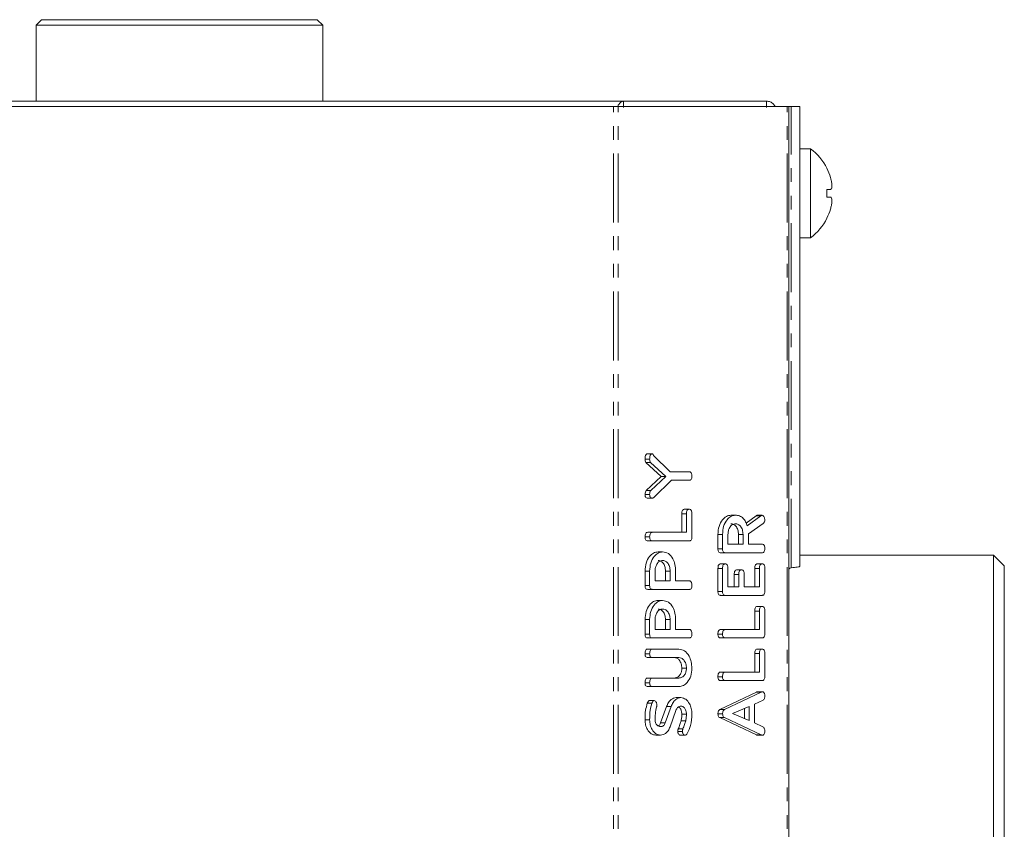
# Model space of a CAD drawing. Units: millimetres. Extents: x -257 to 9254, y -1386 to -142.
# Drawn here: x -7 to 84, y -450 to -376 of the extents above; entities that cross this region are included whole.
import ezdxf

# ---------------------------------------------------------------- set-up
doc = ezdxf.new("R2010")
doc.units = ezdxf.units.MM
doc.linetypes.add('PHANTOM', pattern=[12.7, 6.35, -1.27, 1.27, -1.27, 1.27, -1.27])

msp = doc.modelspace()

# ---------------------------------------------------------------- linework, layer by layer
at = {"color": 7, "linetype": 'Continuous', "lineweight": 18}
for p, q in [((-4.488, -375.712), (-4.988, -376.212)), ((-4.988, -376.212), (-4.988, -383.222)), ((8.212, -376.212), (-4.988, -376.212)), ((-4.488, -375.712), (8.212, -375.712)), ((8.212, -375.712), (20.912, -375.712)), ((21.412, -376.212), (8.212, -376.212)), ((21.412, -376.212), (20.912, -375.712)), ((21.412, -383.222), (21.412, -376.212)), ((49.122, -383.222), (-32.698, -383.222)), ((48.212, -383.712), (-31.787, -383.712)), ((48.637, -383.712), (48.212, -383.712)), ((64.192, -383.712), (48.637, -383.712)), ((49.122, -383.222), (49.122, -383.822)), ((49.122, -383.222), (62.302, -383.222)), ((62.302, -383.822), (62.302, -383.222)), ((64.368, -383.712), (64.192, -383.712)), ((64.368, -889.712), (64.368, -383.712)), ((64.568, -383.712), (64.368, -383.712)), ((65.368, -383.712), (64.568, -383.712)), ((65.368, -426.099), (65.368, -383.712)), ((66.368, -387.612), (65.368, -387.612)), ((66.368, -387.612), (66.368, -395.812)), ((68.198, -390.268), (68.198, -390.268)), ((67.861, -391.368), (68.197, -391.368)), ((67.86, -392.07), (68.196, -392.07)), ((65.368, -395.812), (66.368, -395.812)), ((51.535, -416.209), (51.111, -416.209)), ((51.772, -415.734), (51.348, -415.734)), ((51.904, -415.892), (53.438, -417.384)), ((52.6, -417.831), (51.196, -416.537)), ((51.62, -416.537), (51.196, -416.537)), ((53.024, -417.831), (51.62, -416.537)), ((51.215, -419.121), (52.6, -417.831)), ((51.64, -419.121), (53.024, -417.831)), ((53.549, -418.169), (51.908, -419.767)), ((53.024, -417.831), (52.6, -417.831)), ((53.438, -417.384), (55.175, -417.384)), ((55.185, -418.169), (53.549, -418.169)), ((51.64, -419.121), (51.215, -419.121)), ((51.535, -419.472), (51.111, -419.472)), ((51.772, -419.819), (51.348, -419.819)), ((55.174, -420.841), (54.75, -420.841)), ((54.5, -422.962), (54.5, -421.263)), ((54.924, -422.962), (54.924, -421.263)), ((55.424, -421.266), (55.424, -423.402)), ((59.441, -421.391), (59.017, -421.391)), ((60.423, -422.119), (61.362, -421.441)), ((60.514, -422.36), (61.786, -421.441)), ((61.896, -421.391), (61.472, -421.391)), ((62.009, -422.145), (60.642, -423.112)), ((51.535, -423.394), (51.111, -423.394)), ((51.779, -422.962), (51.355, -422.962)), ((51.779, -422.962), (54.924, -422.962)), ((57.829, -424.501), (57.829, -423.159)), ((58.253, -423.159), (57.829, -423.159)), ((58.253, -424.501), (58.253, -423.159)), ((58.753, -423.159), (58.753, -424.062)), ((59.718, -424.062), (59.718, -423.159)), ((60.142, -423.159), (59.718, -423.159)), ((60.142, -424.062), (60.142, -423.159)), ((60.642, -423.112), (60.642, -424.062)), ((51.78, -423.748), (51.356, -423.748)), ((55.18, -423.748), (51.78, -423.748)), ((58.253, -424.501), (57.829, -424.501)), ((58.753, -424.062), (60.142, -424.062)), ((60.642, -424.062), (61.899, -424.062)), ((52.73, -424.769), (52.306, -424.769)), ((58.498, -424.848), (58.073, -424.848)), ((61.897, -424.848), (58.498, -424.848)), ((83.212, -425.062), (65.368, -425.062)), ((84.212, -426.062), (83.212, -425.062)), ((83.212, -473.362), (83.212, -425.062)), ((57.829, -428.43), (57.829, -426.294)), ((58.503, -425.869), (58.079, -425.869)), ((58.253, -428.43), (58.253, -426.294)), ((58.753, -426.292), (58.753, -427.991)), ((61.218, -427.991), (61.218, -426.292)), ((61.892, -425.869), (61.468, -425.869)), ((61.642, -427.991), (61.642, -426.292)), ((62.142, -426.294), (62.142, -428.43)), ((84.212, -426.062), (84.212, -472.362)), ((51.111, -427.879), (51.111, -426.537)), ((51.535, -426.537), (51.111, -426.537)), ((51.535, -427.879), (51.535, -426.537)), ((52.035, -426.537), (52.035, -427.441)), ((53, -427.441), (53, -426.537)), ((53.424, -426.537), (53, -426.537)), ((53.424, -427.441), (53.424, -426.537)), ((53.924, -426.53), (53.924, -427.441)), ((59.329, -427.991), (59.329, -426.838)), ((60.003, -426.419), (59.579, -426.419)), ((59.753, -427.991), (59.753, -426.838)), ((60.253, -426.838), (60.253, -427.991)), ((51.535, -427.879), (51.111, -427.879)), ((52.035, -427.441), (53.424, -427.441)), ((53.924, -427.441), (55.181, -427.441)), ((58.753, -427.991), (59.753, -427.991)), ((60.253, -427.991), (61.642, -427.991)), ((51.78, -428.227), (51.356, -428.227)), ((55.18, -428.227), (51.78, -428.227)), ((58.253, -428.43), (57.829, -428.43)), ((58.498, -428.777), (58.073, -428.777)), ((61.897, -428.777), (58.498, -428.777)), ((52.73, -429.248), (52.306, -429.248)), ((61.892, -429.798), (61.468, -429.798)), ((61.218, -431.919), (61.218, -430.22)), ((61.642, -431.919), (61.642, -430.22)), ((62.142, -430.223), (62.142, -432.359)), ((51.111, -432.358), (51.111, -431.016)), ((51.535, -431.016), (51.111, -431.016)), ((51.535, -432.358), (51.535, -431.016)), ((52.035, -431.016), (52.035, -431.919)), ((53, -431.919), (53, -431.016)), ((53.424, -431.016), (53, -431.016)), ((53.424, -431.919), (53.424, -431.016)), ((53.924, -431.009), (53.924, -431.919)), ((51.535, -432.358), (51.111, -432.358)), ((51.78, -432.705), (51.356, -432.705)), ((55.18, -432.705), (51.78, -432.705)), ((52.035, -431.919), (53.424, -431.919)), ((53.924, -431.919), (55.181, -431.919)), ((58.253, -432.352), (57.829, -432.352)), ((58.497, -431.919), (58.073, -431.919)), ((58.498, -432.705), (58.073, -432.705)), ((58.497, -431.919), (61.642, -431.919)), ((61.897, -432.705), (58.498, -432.705)), ((51.535, -434.159), (51.111, -434.159)), ((51.779, -434.512), (51.355, -434.512)), ((51.78, -433.727), (51.356, -433.727)), ((54.226, -434.512), (51.779, -434.512)), ((51.78, -433.727), (54.235, -433.727)), ((61.218, -435.848), (61.218, -434.149)), ((61.892, -433.727), (61.468, -433.727)), ((61.642, -435.848), (61.642, -434.149)), ((62.142, -434.151), (62.142, -436.288)), ((54.924, -435.494), (54.5, -435.494)), ((58.253, -436.28), (57.829, -436.28)), ((58.497, -435.848), (58.073, -435.848)), ((58.497, -435.848), (61.642, -435.848)), ((51.535, -436.83), (51.111, -436.83)), ((51.779, -436.398), (51.355, -436.398)), ((51.78, -437.184), (51.356, -437.184)), ((51.779, -436.398), (54.226, -436.398)), ((54.235, -437.184), (51.78, -437.184)), ((58.498, -436.634), (58.073, -436.634)), ((61.897, -436.634), (58.498, -436.634)), ((58.013, -439.293), (61.395, -437.691)), ((58.437, -439.293), (61.819, -437.691)), ((61.897, -437.669), (61.473, -437.669)), ((51.744, -438.713), (51.319, -438.713)), ((51.958, -438.474), (51.534, -438.474)), ((52.546, -440.532), (53.093, -439.022)), ((52.97, -440.532), (53.517, -439.022)), ((53.517, -439.022), (53.093, -439.022)), ((54.416, -438.205), (53.991, -438.205)), ((60.697, -439.006), (59.159, -439.669)), ((60.697, -440.325), (60.697, -439.006)), ((61.979, -438.435), (61.197, -438.802)), ((61.197, -438.802), (61.197, -440.535)), ((53.958, -439.384), (53.415, -440.893)), ((54.924, -439.714), (54.5, -439.714)), ((58.253, -439.704), (57.829, -439.704)), ((58.437, -439.293), (58.013, -439.293)), ((59.159, -439.669), (60.697, -440.325)), ((60.273, -440.144), (60.273, -439.188)), ((51.535, -440.242), (51.111, -440.242)), ((52.97, -440.532), (52.546, -440.532)), ((54.857, -440.343), (54.432, -440.343)), ((61.395, -441.646), (58.001, -440.048)), ((58.425, -440.048), (58.001, -440.048)), ((61.819, -441.646), (58.425, -440.048)), ((61.197, -440.535), (61.977, -440.902)), ((52.53, -441.662), (52.106, -441.662)), ((54.554, -441.316), (54.129, -441.316)), ((54.595, -441.087), (54.171, -441.087)), ((54.799, -441.662), (54.375, -441.662)), ((61.819, -441.646), (61.395, -441.646)), ((61.896, -441.662), (61.472, -441.662))]:
    msp.add_line(p, q, dxfattribs=at)
at = {"color": 8, "linetype": 'PHANTOM', "lineweight": 18}
for p, q in [((48.212, -889.712), (48.212, -383.712)), ((48.637, -889.712), (48.637, -383.712)), ((64.192, -889.712), (64.192, -383.712)), ((64.568, -426.231), (64.568, -383.712)), ((54.924, -421.263), (54.5, -421.263)), ((61.786, -421.441), (61.362, -421.441)), ((58.253, -426.294), (57.829, -426.294)), ((61.642, -426.292), (61.218, -426.292)), ((59.753, -426.838), (59.329, -426.838)), ((61.642, -430.22), (61.218, -430.22)), ((61.642, -434.149), (61.218, -434.149)), ((61.819, -437.691), (61.395, -437.691))]:
    msp.add_line(p, q, dxfattribs=at)
at = {"color": 7, "linetype": 'Continuous', "lineweight": 18}
for centre, radius, start, end in [((63.293, -391.712), 5.125, 26.73065, 53.1301), ((67.148, -388.388), 1.249, 304.77684, 305.33393), ((63.293, -391.712), 5.113, 16.40475, 26.7111), ((61.682, -391.712), 6.189, 356.68908, 3.18677), ((63.293, -391.712), 5.113, 333.2889, 343.4421), ((63.293, -391.712), 5.125, 306.8699, 333.26935), ((70.029, -390.917), 3.777, 234.96795, 235.15185)]:
    msp.add_arc(centre, radius, start, end, dxfattribs=at)
for points, knots in [([(49.122, -383.222), (49.054, -383.237), (48.917, -383.265), (48.747, -383.429), (48.644, -383.581), (48.61, -383.632)], [0, 0, 0, 0, 0.4, 0.799994, 1, 1, 1, 1]), ([(63.09, -383.712), (63.045, -383.633), (62.941, -383.451), (62.654, -383.264), (62.419, -383.236), (62.302, -383.222)], [0, 0, 0, 0, 0.279407, 0.6397, 1, 1, 1, 1]), ([(68.197, -391.368), (68.227, -391.353), (68.29, -391.322), (68.331, -391.133), (68.324, -390.856), (68.275, -390.553), (68.221, -390.353), (68.198, -390.268)], [0, 0, 0, 0, 0.208796, 0.429734, 0.640131, 0.846561, 1, 1, 1, 1]), ([(68.194, -393.169), (68.225, -393.053), (68.288, -392.814), (68.33, -392.488), (68.322, -392.239), (68.273, -392.101), (68.219, -392.079), (68.196, -392.07)], [0, 0, 0, 0, 0.2087, 0.4296667, 0.640003, 0.8463463, 1, 1, 1, 1]), ([(51.111, -416.209), (51.115, -416.096), (51.119, -415.954), (51.187, -415.818), (51.249, -415.748), (51.309, -415.739), (51.348, -415.734)], [0, 0, 0, 0, 0.498931, 0.624826, 0.750399, 1, 1, 1, 1]), ([(51.196, -416.537), (51.168, -416.482), (51.117, -416.383), (51.113, -416.262), (51.111, -416.209)], [0, 0, 0, 0, 0.558508, 1, 1, 1, 1]), ([(51.535, -416.209), (51.539, -416.096), (51.544, -415.954), (51.611, -415.818), (51.674, -415.748), (51.733, -415.739), (51.772, -415.734)], [0, 0, 0, 0, 0.498927, 0.624822, 0.750401, 1, 1, 1, 1]), ([(51.62, -416.537), (51.592, -416.482), (51.541, -416.383), (51.537, -416.262), (51.535, -416.209)], [0, 0, 0, 0, 0.558508, 1, 1, 1, 1]), ([(51.772, -415.734), (51.789, -415.737), (51.824, -415.745), (51.87, -415.806), (51.891, -415.859), (51.904, -415.892)], [0, 0, 0, 0, 0.278918, 0.559628, 1, 1, 1, 1]), ([(55.175, -417.384), (55.203, -417.386), (55.26, -417.39), (55.338, -417.444), (55.415, -417.584), (55.421, -417.72), (55.424, -417.816)], [0, 0, 0, 0, 0.1872405, 0.3741827, 0.5613606, 1, 1, 1, 1]), ([(55.424, -417.816), (55.423, -417.868), (55.419, -417.973), (55.361, -418.104), (55.272, -418.163), (55.214, -418.167), (55.185, -418.169)], [0, 0, 0, 0, 0.280611, 0.558885, 0.778951, 1, 1, 1, 1]), ([(51.111, -419.472), (51.113, -419.395), (51.118, -419.258), (51.186, -419.163), (51.215, -419.121)], [0, 0, 0, 0, 0.561185, 1, 1, 1, 1]), ([(51.535, -419.472), (51.538, -419.395), (51.542, -419.258), (51.61, -419.163), (51.64, -419.121)], [0, 0, 0, 0, 0.5611905, 1, 1, 1, 1]), ([(51.348, -419.819), (51.311, -419.816), (51.238, -419.81), (51.15, -419.72), (51.115, -419.594), (51.112, -419.513), (51.111, -419.472)], [0, 0, 0, 0, 0.280394, 0.558442, 0.778877, 1, 1, 1, 1]), ([(51.772, -419.819), (51.736, -419.816), (51.663, -419.81), (51.574, -419.72), (51.539, -419.594), (51.537, -419.513), (51.535, -419.472)], [0, 0, 0, 0, 0.280393, 0.558444, 0.778878, 1, 1, 1, 1]), ([(51.908, -419.767), (51.884, -419.784), (51.841, -419.814), (51.793, -419.818), (51.772, -419.819)], [0, 0, 0, 0, 0.558778, 1, 1, 1, 1]), ([(54.5, -421.263), (54.502, -421.204), (54.505, -421.087), (54.557, -420.932), (54.652, -420.849), (54.717, -420.843), (54.75, -420.841)], [0, 0, 0, 0, 0.280996, 0.560014, 0.779418, 1, 1, 1, 1]), ([(54.924, -421.263), (54.926, -421.204), (54.93, -421.087), (54.981, -420.932), (55.076, -420.849), (55.142, -420.843), (55.174, -420.841)], [0, 0, 0, 0, 0.280995, 0.560014, 0.779419, 1, 1, 1, 1]), ([(55.174, -420.841), (55.202, -420.843), (55.258, -420.847), (55.335, -420.899), (55.415, -421.035), (55.42, -421.171), (55.424, -421.266)], [0, 0, 0, 0, 0.187444, 0.374657, 0.56119, 1, 1, 1, 1]), ([(57.829, -423.159), (57.847, -422.904), (57.882, -422.393), (58.202, -421.819), (58.593, -421.451), (58.876, -421.411), (59.017, -421.391)], [0, 0, 0, 0, 0.279917, 0.559513, 0.779802, 1, 1, 1, 1]), ([(58.253, -423.159), (58.271, -422.904), (58.306, -422.393), (58.626, -421.819), (59.017, -421.451), (59.3, -421.411), (59.441, -421.391)], [0, 0, 0, 0, 0.279918, 0.559514, 0.779802, 1, 1, 1, 1]), ([(59.441, -421.391), (59.569, -421.401), (59.824, -421.42), (60.154, -421.638), (60.388, -421.973), (60.472, -422.231), (60.514, -422.36)], [0, 0, 0, 0, 0.28034, 0.559784, 0.779707, 1, 1, 1, 1]), ([(61.362, -421.441), (61.381, -421.427), (61.416, -421.401), (61.455, -421.394), (61.472, -421.391)], [0, 0, 0, 0, 0.56025, 1, 1, 1, 1]), ([(61.786, -421.441), (61.806, -421.427), (61.84, -421.401), (61.879, -421.394), (61.896, -421.391)], [0, 0, 0, 0, 0.560241, 1, 1, 1, 1]), ([(61.896, -421.391), (61.935, -421.405), (62.014, -421.433), (62.094, -421.553), (62.136, -421.689), (62.14, -421.778), (62.142, -421.823)], [0, 0, 0, 0, 0.277622, 0.558271, 0.779077, 1, 1, 1, 1]), ([(62.142, -421.823), (62.14, -421.86), (62.137, -421.933), (62.1, -422.058), (62.043, -422.112), (62.009, -422.145)], [0, 0, 0, 0, 0.2809146, 0.5618652, 1, 1, 1, 1]), ([(59.447, -422.177), (59.345, -422.193), (59.139, -422.226), (58.913, -422.494), (58.773, -422.817), (58.76, -423.045), (58.753, -423.159)], [0, 0, 0, 0, 0.279658, 0.559348, 0.779535, 1, 1, 1, 1]), ([(59.718, -423.159), (59.706, -423.013), (59.683, -422.723), (59.494, -422.402), (59.265, -422.206), (59.104, -422.186), (59.023, -422.177)], [0, 0, 0, 0, 0.279681, 0.559341, 0.779537, 1, 1, 1, 1]), ([(60.142, -423.159), (60.13, -423.013), (60.107, -422.723), (59.918, -422.402), (59.689, -422.206), (59.528, -422.186), (59.447, -422.177)], [0, 0, 0, 0, 0.2796809, 0.5593423, 0.7795357, 1, 1, 1, 1]), ([(51.111, -423.394), (51.113, -423.336), (51.117, -423.218), (51.163, -423.06), (51.256, -422.971), (51.322, -422.965), (51.355, -422.962)], [0, 0, 0, 0, 0.280917, 0.560329, 0.779734, 1, 1, 1, 1]), ([(51.356, -423.748), (51.318, -423.745), (51.243, -423.739), (51.153, -423.648), (51.115, -423.519), (51.112, -423.436), (51.111, -423.394)], [0, 0, 0, 0, 0.280674, 0.558462, 0.779075, 1, 1, 1, 1]), ([(51.535, -423.394), (51.537, -423.336), (51.541, -423.218), (51.587, -423.06), (51.681, -422.971), (51.746, -422.965), (51.779, -422.962)], [0, 0, 0, 0, 0.280917, 0.560326, 0.779738, 1, 1, 1, 1]), ([(51.78, -423.748), (51.742, -423.745), (51.667, -423.739), (51.577, -423.648), (51.539, -423.519), (51.537, -423.436), (51.535, -423.394)], [0, 0, 0, 0, 0.28067, 0.558459, 0.779074, 1, 1, 1, 1]), ([(55.424, -423.402), (55.422, -423.454), (55.418, -423.559), (55.357, -423.688), (55.267, -423.742), (55.209, -423.746), (55.18, -423.748)], [0, 0, 0, 0, 0.280564, 0.558828, 0.779154, 1, 1, 1, 1]), ([(58.073, -424.848), (58.036, -424.845), (57.962, -424.839), (57.871, -424.752), (57.833, -424.624), (57.83, -424.542), (57.829, -424.501)], [0, 0, 0, 0, 0.280563, 0.558401, 0.779012, 1, 1, 1, 1]), ([(58.498, -424.848), (58.46, -424.845), (58.386, -424.839), (58.295, -424.752), (58.257, -424.624), (58.254, -424.542), (58.253, -424.501)], [0, 0, 0, 0, 0.280559, 0.558397, 0.779012, 1, 1, 1, 1]), ([(62.142, -424.494), (62.14, -424.548), (62.136, -424.653), (62.076, -424.785), (61.985, -424.842), (61.927, -424.846), (61.897, -424.848)], [0, 0, 0, 0, 0.2806, 0.55882, 0.778919, 1, 1, 1, 1]), ([(61.899, -424.062), (61.927, -424.065), (61.982, -424.069), (62.059, -424.124), (62.133, -424.265), (62.138, -424.4), (62.142, -424.494)], [0, 0, 0, 0, 0.1869998, 0.3739228, 0.5610625, 1, 1, 1, 1]), ([(51.111, -426.537), (51.129, -426.282), (51.166, -425.771), (51.488, -425.196), (51.881, -424.829), (52.164, -424.789), (52.306, -424.769)], [0, 0, 0, 0, 0.279881, 0.559463, 0.779767, 1, 1, 1, 1]), ([(51.535, -426.537), (51.554, -426.282), (51.59, -425.771), (51.912, -425.196), (52.305, -424.829), (52.588, -424.789), (52.73, -424.769)], [0, 0, 0, 0, 0.279881, 0.559463, 0.779767, 1, 1, 1, 1]), ([(52.73, -424.769), (52.912, -424.797), (53.275, -424.853), (53.681, -425.329), (53.898, -425.925), (53.915, -426.328), (53.924, -426.53)], [0, 0, 0, 0, 0.2796626, 0.5589893, 0.7792023, 1, 1, 1, 1]), ([(52.73, -425.555), (52.627, -425.572), (52.422, -425.604), (52.195, -425.873), (52.056, -426.195), (52.042, -426.423), (52.035, -426.537)], [0, 0, 0, 0, 0.279658, 0.559348, 0.779535, 1, 1, 1, 1]), ([(53, -426.537), (52.988, -426.392), (52.965, -426.102), (52.776, -425.78), (52.547, -425.584), (52.386, -425.565), (52.306, -425.555)], [0, 0, 0, 0, 0.279681, 0.559342, 0.779537, 1, 1, 1, 1]), ([(53.424, -426.537), (53.413, -426.392), (53.39, -426.102), (53.2, -425.78), (52.972, -425.584), (52.811, -425.565), (52.73, -425.555)], [0, 0, 0, 0, 0.2796809, 0.5593423, 0.7795357, 1, 1, 1, 1]), ([(57.829, -426.294), (57.831, -426.235), (57.834, -426.118), (57.884, -425.961), (57.98, -425.878), (58.046, -425.872), (58.079, -425.869)], [0, 0, 0, 0, 0.280943, 0.559929, 0.779625, 1, 1, 1, 1]), ([(58.253, -426.294), (58.255, -426.235), (58.259, -426.118), (58.309, -425.961), (58.404, -425.878), (58.47, -425.872), (58.503, -425.869)], [0, 0, 0, 0, 0.280945, 0.559934, 0.779628, 1, 1, 1, 1]), ([(58.503, -425.869), (58.545, -425.874), (58.629, -425.882), (58.743, -426.043), (58.749, -426.197), (58.753, -426.292)], [0, 0, 0, 0, 0.280903, 0.559672, 1, 1, 1, 1]), ([(61.218, -426.292), (61.219, -426.233), (61.223, -426.116), (61.274, -425.961), (61.369, -425.877), (61.435, -425.872), (61.468, -425.869)], [0, 0, 0, 0, 0.280957, 0.559983, 0.779423, 1, 1, 1, 1]), ([(61.642, -426.292), (61.644, -426.233), (61.647, -426.116), (61.699, -425.961), (61.793, -425.877), (61.859, -425.872), (61.892, -425.869)], [0, 0, 0, 0, 0.280957, 0.559986, 0.779419, 1, 1, 1, 1]), ([(61.892, -425.869), (61.92, -425.871), (61.976, -425.875), (62.053, -425.928), (62.132, -426.064), (62.138, -426.199), (62.142, -426.294)], [0, 0, 0, 0, 0.187444, 0.374657, 0.56119, 1, 1, 1, 1]), ([(64.368, -426.369), (64.371, -426.357), (64.377, -426.334), (64.423, -426.3), (64.49, -426.266), (64.542, -426.243), (64.568, -426.231)], [0, 0, 0, 0, 0.24998, 0.499998, 0.750011, 1, 1, 1, 1]), ([(64.568, -426.231), (64.673, -426.22), (64.883, -426.198), (65.147, -426.165), (65.332, -426.132), (65.356, -426.11), (65.368, -426.099)], [0, 0, 0, 0, 0.249999, 0.500002, 0.750001, 1, 1, 1, 1]), ([(59.329, -426.838), (59.331, -426.78), (59.334, -426.663), (59.386, -426.509), (59.481, -426.427), (59.546, -426.422), (59.579, -426.419)], [0, 0, 0, 0, 0.2809244, 0.5598222, 0.7794179, 1, 1, 1, 1]), ([(59.753, -426.838), (59.755, -426.78), (59.758, -426.663), (59.81, -426.509), (59.905, -426.427), (59.97, -426.422), (60.003, -426.419)], [0, 0, 0, 0, 0.280923, 0.559819, 0.779414, 1, 1, 1, 1]), ([(60.003, -426.419), (60.045, -426.424), (60.129, -426.432), (60.243, -426.59), (60.249, -426.744), (60.253, -426.838)], [0, 0, 0, 0, 0.2809028, 0.559619, 1, 1, 1, 1]), ([(51.356, -428.227), (51.319, -428.223), (51.244, -428.217), (51.154, -428.13), (51.115, -428.003), (51.112, -427.92), (51.111, -427.879)], [0, 0, 0, 0, 0.280561, 0.558398, 0.77896, 1, 1, 1, 1]), ([(51.78, -428.227), (51.743, -428.223), (51.669, -428.217), (51.578, -428.13), (51.539, -428.003), (51.537, -427.92), (51.535, -427.879)], [0, 0, 0, 0, 0.280558, 0.558395, 0.77896, 1, 1, 1, 1]), ([(55.424, -427.873), (55.422, -427.926), (55.418, -428.032), (55.358, -428.163), (55.268, -428.22), (55.209, -428.224), (55.18, -428.227)], [0, 0, 0, 0, 0.280589, 0.558843, 0.778934, 1, 1, 1, 1]), ([(55.181, -427.441), (55.209, -427.443), (55.265, -427.448), (55.342, -427.502), (55.416, -427.644), (55.421, -427.779), (55.424, -427.873)], [0, 0, 0, 0, 0.1869998, 0.3739228, 0.5610625, 1, 1, 1, 1]), ([(58.073, -428.777), (58.036, -428.773), (57.962, -428.767), (57.871, -428.681), (57.833, -428.554), (57.83, -428.472), (57.829, -428.43)], [0, 0, 0, 0, 0.280544, 0.558648, 0.779147, 1, 1, 1, 1]), ([(58.498, -428.777), (58.461, -428.773), (58.387, -428.767), (58.295, -428.681), (58.257, -428.554), (58.254, -428.472), (58.253, -428.43)], [0, 0, 0, 0, 0.280549, 0.558649, 0.779146, 1, 1, 1, 1]), ([(62.142, -428.43), (62.14, -428.483), (62.135, -428.588), (62.074, -428.716), (61.984, -428.771), (61.926, -428.775), (61.897, -428.777)], [0, 0, 0, 0, 0.280563, 0.558829, 0.779155, 1, 1, 1, 1]), ([(51.111, -431.016), (51.129, -430.76), (51.166, -430.249), (51.488, -429.675), (51.881, -429.308), (52.164, -429.268), (52.306, -429.248)], [0, 0, 0, 0, 0.279881, 0.559463, 0.779767, 1, 1, 1, 1]), ([(51.535, -431.016), (51.554, -430.76), (51.59, -430.249), (51.912, -429.675), (52.305, -429.308), (52.588, -429.268), (52.73, -429.248)], [0, 0, 0, 0, 0.279881, 0.559463, 0.779767, 1, 1, 1, 1]), ([(52.73, -429.248), (52.912, -429.276), (53.275, -429.332), (53.681, -429.807), (53.898, -430.403), (53.915, -430.807), (53.924, -431.009)], [0, 0, 0, 0, 0.2796626, 0.5589893, 0.7792023, 1, 1, 1, 1]), ([(61.218, -430.22), (61.219, -430.161), (61.223, -430.044), (61.274, -429.889), (61.369, -429.806), (61.435, -429.801), (61.468, -429.798)], [0, 0, 0, 0, 0.280957, 0.559983, 0.779423, 1, 1, 1, 1]), ([(61.642, -430.22), (61.644, -430.161), (61.647, -430.044), (61.699, -429.889), (61.793, -429.806), (61.859, -429.801), (61.892, -429.798)], [0, 0, 0, 0, 0.280957, 0.559986, 0.779419, 1, 1, 1, 1]), ([(61.892, -429.798), (61.92, -429.8), (61.976, -429.804), (62.053, -429.857), (62.132, -429.993), (62.138, -430.128), (62.142, -430.223)], [0, 0, 0, 0, 0.187444, 0.374657, 0.56119, 1, 1, 1, 1]), ([(52.73, -430.034), (52.627, -430.05), (52.422, -430.083), (52.195, -430.351), (52.056, -430.674), (52.042, -430.902), (52.035, -431.016)], [0, 0, 0, 0, 0.279658, 0.559348, 0.779535, 1, 1, 1, 1]), ([(53, -431.016), (52.988, -430.871), (52.965, -430.58), (52.776, -430.259), (52.547, -430.063), (52.386, -430.043), (52.306, -430.034)], [0, 0, 0, 0, 0.279681, 0.559342, 0.779537, 1, 1, 1, 1]), ([(53.424, -431.016), (53.413, -430.871), (53.39, -430.58), (53.2, -430.259), (52.972, -430.063), (52.811, -430.043), (52.73, -430.034)], [0, 0, 0, 0, 0.2796809, 0.5593423, 0.7795357, 1, 1, 1, 1]), ([(51.356, -432.705), (51.319, -432.702), (51.244, -432.696), (51.154, -432.609), (51.115, -432.481), (51.112, -432.399), (51.111, -432.358)], [0, 0, 0, 0, 0.280563, 0.558401, 0.779012, 1, 1, 1, 1]), ([(51.78, -432.705), (51.743, -432.702), (51.669, -432.696), (51.578, -432.609), (51.539, -432.481), (51.537, -432.399), (51.535, -432.358)], [0, 0, 0, 0, 0.280559, 0.558397, 0.779012, 1, 1, 1, 1]), ([(55.424, -432.352), (55.422, -432.405), (55.418, -432.51), (55.358, -432.642), (55.268, -432.699), (55.209, -432.703), (55.18, -432.705)], [0, 0, 0, 0, 0.2806, 0.55882, 0.778919, 1, 1, 1, 1]), ([(55.181, -431.919), (55.209, -431.922), (55.265, -431.926), (55.342, -431.981), (55.416, -432.122), (55.421, -432.257), (55.424, -432.352)], [0, 0, 0, 0, 0.1869998, 0.3739228, 0.5610625, 1, 1, 1, 1]), ([(57.829, -432.352), (57.831, -432.293), (57.834, -432.176), (57.881, -432.018), (57.974, -431.929), (58.04, -431.923), (58.073, -431.919)], [0, 0, 0, 0, 0.280917, 0.560329, 0.779734, 1, 1, 1, 1]), ([(58.073, -432.705), (58.036, -432.702), (57.961, -432.696), (57.87, -432.606), (57.833, -432.476), (57.83, -432.393), (57.829, -432.352)], [0, 0, 0, 0, 0.280689, 0.558449, 0.779069, 1, 1, 1, 1]), ([(58.253, -432.352), (58.255, -432.293), (58.259, -432.176), (58.305, -432.018), (58.398, -431.929), (58.464, -431.923), (58.497, -431.919)], [0, 0, 0, 0, 0.280917, 0.560326, 0.779738, 1, 1, 1, 1]), ([(58.498, -432.705), (58.46, -432.702), (58.385, -432.696), (58.294, -432.606), (58.257, -432.476), (58.254, -432.393), (58.253, -432.352)], [0, 0, 0, 0, 0.280685, 0.558448, 0.779069, 1, 1, 1, 1]), ([(62.142, -432.359), (62.14, -432.412), (62.135, -432.516), (62.074, -432.645), (61.984, -432.699), (61.926, -432.703), (61.897, -432.705)], [0, 0, 0, 0, 0.280601, 0.558852, 0.779166, 1, 1, 1, 1]), ([(51.111, -434.159), (51.113, -434.1), (51.117, -433.982), (51.163, -433.824), (51.257, -433.736), (51.323, -433.73), (51.356, -433.727)], [0, 0, 0, 0, 0.280941, 0.560409, 0.779766, 1, 1, 1, 1]), ([(51.355, -434.512), (51.317, -434.509), (51.242, -434.503), (51.152, -434.412), (51.115, -434.283), (51.112, -434.2), (51.111, -434.159)], [0, 0, 0, 0, 0.280651, 0.558515, 0.779093, 1, 1, 1, 1]), ([(51.535, -434.159), (51.537, -434.1), (51.541, -433.982), (51.587, -433.824), (51.681, -433.736), (51.747, -433.73), (51.78, -433.727)], [0, 0, 0, 0, 0.2809425, 0.5604092, 0.7797699, 1, 1, 1, 1]), ([(51.779, -434.512), (51.742, -434.509), (51.667, -434.503), (51.577, -434.412), (51.539, -434.283), (51.537, -434.2), (51.535, -434.159)], [0, 0, 0, 0, 0.280651, 0.558515, 0.779093, 1, 1, 1, 1]), ([(54.5, -435.494), (54.489, -435.349), (54.465, -435.057), (54.274, -434.736), (54.045, -434.541), (53.883, -434.522), (53.802, -434.512)], [0, 0, 0, 0, 0.27968, 0.559301, 0.779506, 1, 1, 1, 1]), ([(54.924, -435.494), (54.913, -435.349), (54.89, -435.057), (54.699, -434.736), (54.469, -434.541), (54.307, -434.522), (54.226, -434.512)], [0, 0, 0, 0, 0.27968, 0.559302, 0.779508, 1, 1, 1, 1]), ([(54.235, -433.727), (54.414, -433.761), (54.774, -433.831), (55.161, -434.319), (55.392, -434.895), (55.414, -435.294), (55.424, -435.494)], [0, 0, 0, 0, 0.279192, 0.5591, 0.779432, 1, 1, 1, 1]), ([(61.218, -434.149), (61.219, -434.09), (61.223, -433.973), (61.274, -433.818), (61.369, -433.734), (61.435, -433.729), (61.468, -433.727)], [0, 0, 0, 0, 0.280957, 0.559983, 0.779423, 1, 1, 1, 1]), ([(61.642, -434.149), (61.644, -434.09), (61.647, -433.973), (61.699, -433.818), (61.793, -433.734), (61.859, -433.729), (61.892, -433.727)], [0, 0, 0, 0, 0.280957, 0.559986, 0.779419, 1, 1, 1, 1]), ([(61.892, -433.727), (61.92, -433.729), (61.976, -433.733), (62.053, -433.785), (62.132, -433.921), (62.138, -434.056), (62.142, -434.151)], [0, 0, 0, 0, 0.187444, 0.374657, 0.56119, 1, 1, 1, 1]), ([(53.802, -436.398), (53.901, -436.386), (54.099, -436.362), (54.328, -436.124), (54.475, -435.823), (54.492, -435.604), (54.5, -435.494)], [0, 0, 0, 0, 0.2802, 0.559623, 0.779933, 1, 1, 1, 1]), ([(54.226, -436.398), (54.326, -436.386), (54.524, -436.362), (54.752, -436.124), (54.899, -435.823), (54.916, -435.604), (54.924, -435.494)], [0, 0, 0, 0, 0.280202, 0.559624, 0.779934, 1, 1, 1, 1]), ([(55.424, -435.494), (55.404, -435.743), (55.363, -436.241), (55.04, -436.791), (54.65, -437.131), (54.373, -437.166), (54.235, -437.184)], [0, 0, 0, 0, 0.279623, 0.559363, 0.779617, 1, 1, 1, 1]), ([(57.829, -436.28), (57.831, -436.221), (57.834, -436.104), (57.881, -435.946), (57.974, -435.857), (58.04, -435.851), (58.073, -435.848)], [0, 0, 0, 0, 0.280917, 0.560329, 0.779734, 1, 1, 1, 1]), ([(58.073, -436.634), (58.036, -436.631), (57.961, -436.625), (57.87, -436.534), (57.833, -436.405), (57.83, -436.322), (57.829, -436.28)], [0, 0, 0, 0, 0.280689, 0.558449, 0.779069, 1, 1, 1, 1]), ([(58.253, -436.28), (58.255, -436.221), (58.259, -436.104), (58.305, -435.946), (58.398, -435.857), (58.464, -435.851), (58.497, -435.848)], [0, 0, 0, 0, 0.280917, 0.560326, 0.779738, 1, 1, 1, 1]), ([(58.498, -436.634), (58.46, -436.631), (58.385, -436.625), (58.294, -436.534), (58.257, -436.405), (58.254, -436.322), (58.253, -436.28)], [0, 0, 0, 0, 0.280685, 0.558448, 0.779069, 1, 1, 1, 1]), ([(62.142, -436.288), (62.14, -436.34), (62.135, -436.445), (62.074, -436.573), (61.984, -436.628), (61.926, -436.632), (61.897, -436.634)], [0, 0, 0, 0, 0.280601, 0.558852, 0.779166, 1, 1, 1, 1]), ([(51.111, -436.83), (51.113, -436.771), (51.117, -436.654), (51.163, -436.496), (51.256, -436.407), (51.322, -436.401), (51.355, -436.398)], [0, 0, 0, 0, 0.280917, 0.560329, 0.779734, 1, 1, 1, 1]), ([(51.356, -437.184), (51.318, -437.181), (51.243, -437.175), (51.153, -437.084), (51.115, -436.955), (51.112, -436.872), (51.111, -436.83)], [0, 0, 0, 0, 0.280693, 0.558492, 0.779066, 1, 1, 1, 1]), ([(51.535, -436.83), (51.537, -436.771), (51.541, -436.654), (51.587, -436.496), (51.681, -436.407), (51.746, -436.401), (51.779, -436.398)], [0, 0, 0, 0, 0.280917, 0.560326, 0.779738, 1, 1, 1, 1]), ([(51.78, -437.184), (51.742, -437.181), (51.667, -437.175), (51.577, -437.084), (51.539, -436.955), (51.537, -436.872), (51.535, -436.83)], [0, 0, 0, 0, 0.280689, 0.558489, 0.779065, 1, 1, 1, 1]), ([(61.395, -437.691), (61.409, -437.684), (61.435, -437.673), (61.461, -437.67), (61.473, -437.669)], [0, 0, 0, 0, 0.559517, 1, 1, 1, 1]), ([(61.819, -437.691), (61.833, -437.684), (61.859, -437.673), (61.885, -437.67), (61.897, -437.669)], [0, 0, 0, 0, 0.559491, 1, 1, 1, 1]), ([(61.897, -437.669), (61.925, -437.671), (61.981, -437.675), (62.058, -437.729), (62.132, -437.871), (62.138, -438.005), (62.142, -438.1)], [0, 0, 0, 0, 0.187125, 0.374111, 0.561309, 1, 1, 1, 1]), ([(62.142, -438.1), (62.14, -438.14), (62.136, -438.222), (62.089, -438.359), (62.021, -438.406), (61.979, -438.435)], [0, 0, 0, 0, 0.281297, 0.561766, 1, 1, 1, 1]), ([(51.111, -440.242), (51.114, -439.946), (51.119, -439.417), (51.258, -438.928), (51.319, -438.713)], [0, 0, 0, 0, 0.560694, 1, 1, 1, 1]), ([(51.319, -438.713), (51.349, -438.65), (51.39, -438.562), (51.471, -438.484), (51.513, -438.477), (51.534, -438.474)], [0, 0, 0, 0, 0.5588157, 0.779808, 1, 1, 1, 1]), ([(51.535, -440.242), (51.538, -439.946), (51.543, -439.417), (51.683, -438.928), (51.744, -438.713)], [0, 0, 0, 0, 0.560694, 1, 1, 1, 1]), ([(51.744, -438.713), (51.773, -438.65), (51.814, -438.562), (51.895, -438.484), (51.937, -438.477), (51.958, -438.474)], [0, 0, 0, 0, 0.558819, 0.779807, 1, 1, 1, 1]), ([(51.958, -438.474), (51.997, -438.487), (52.074, -438.513), (52.152, -438.632), (52.193, -438.766), (52.196, -438.854), (52.198, -438.898)], [0, 0, 0, 0, 0.277886, 0.55823, 0.778951, 1, 1, 1, 1]), ([(52.178, -439.038), (52.133, -439.257), (52.052, -439.648), (52.04, -440.054), (52.035, -440.233)], [0, 0, 0, 0, 0.559956, 1, 1, 1, 1]), ([(52.198, -438.898), (52.196, -438.924), (52.193, -438.972), (52.182, -439.017), (52.178, -439.038)], [0, 0, 0, 0, 0.559434, 1, 1, 1, 1]), ([(53.093, -439.022), (53.147, -438.893), (53.254, -438.638), (53.551, -438.283), (53.825, -438.235), (53.991, -438.205)], [0, 0, 0, 0, 0.281169, 0.561826, 1, 1, 1, 1]), ([(53.517, -439.022), (53.571, -438.893), (53.679, -438.638), (53.976, -438.283), (54.249, -438.235), (54.416, -438.205)], [0, 0, 0, 0, 0.28117, 0.561824, 1, 1, 1, 1]), ([(54.414, -438.991), (54.361, -438.996), (54.256, -439.005), (54.08, -439.122), (54.004, -439.285), (53.958, -439.384)], [0, 0, 0, 0, 0.28092, 0.561336, 1, 1, 1, 1]), ([(54.5, -439.714), (54.491, -439.608), (54.473, -439.397), (54.345, -439.166), (54.238, -439.089), (54.198, -439.06)], [0, 0, 0, 0, 0.383104, 0.766414, 1, 1, 1, 1]), ([(54.924, -439.714), (54.916, -439.607), (54.898, -439.394), (54.758, -439.159), (54.592, -439.013), (54.473, -438.998), (54.414, -438.991)], [0, 0, 0, 0, 0.279595, 0.559343, 0.779622, 1, 1, 1, 1]), ([(54.416, -438.205), (54.567, -438.236), (54.871, -438.296), (55.2, -438.709), (55.397, -439.196), (55.415, -439.535), (55.424, -439.704)], [0, 0, 0, 0, 0.279089, 0.559095, 0.779403, 1, 1, 1, 1]), ([(54.432, -440.343), (54.455, -440.227), (54.494, -440.021), (54.498, -439.808), (54.5, -439.714)], [0, 0, 0, 0, 0.5598, 1, 1, 1, 1]), ([(54.857, -440.343), (54.879, -440.227), (54.919, -440.021), (54.923, -439.808), (54.924, -439.714)], [0, 0, 0, 0, 0.559801, 1, 1, 1, 1]), ([(55.424, -439.704), (55.403, -440.071), (55.364, -440.726), (55.111, -441.273), (54.999, -441.514)], [0, 0, 0, 0, 0.559561, 1, 1, 1, 1]), ([(57.829, -439.704), (57.83, -439.655), (57.834, -439.557), (57.872, -439.428), (57.937, -439.337), (57.987, -439.308), (58.013, -439.293)], [0, 0, 0, 0, 0.280338, 0.560004, 0.779871, 1, 1, 1, 1]), ([(58.001, -440.048), (57.973, -440.031), (57.919, -439.996), (57.844, -439.881), (57.834, -439.771), (57.829, -439.704)], [0, 0, 0, 0, 0.2815227, 0.561988, 1, 1, 1, 1]), ([(58.253, -439.704), (58.255, -439.655), (58.258, -439.557), (58.296, -439.428), (58.361, -439.337), (58.412, -439.308), (58.437, -439.293)], [0, 0, 0, 0, 0.280338, 0.560004, 0.779867, 1, 1, 1, 1]), ([(58.425, -440.048), (58.398, -440.031), (58.343, -439.996), (58.268, -439.881), (58.259, -439.771), (58.253, -439.704)], [0, 0, 0, 0, 0.281531, 0.561993, 1, 1, 1, 1]), ([(52.106, -441.662), (51.959, -441.637), (51.664, -441.587), (51.342, -441.196), (51.141, -440.733), (51.121, -440.406), (51.111, -440.242)], [0, 0, 0, 0, 0.279435, 0.559243, 0.779605, 1, 1, 1, 1]), ([(52.53, -441.662), (52.383, -441.637), (52.088, -441.587), (51.766, -441.196), (51.565, -440.733), (51.545, -440.406), (51.535, -440.242)], [0, 0, 0, 0, 0.279436, 0.559243, 0.779605, 1, 1, 1, 1]), ([(52.035, -440.233), (52.046, -440.332), (52.067, -440.529), (52.204, -440.741), (52.365, -440.862), (52.475, -440.872), (52.53, -440.877)], [0, 0, 0, 0, 0.279103, 0.558909, 0.779287, 1, 1, 1, 1]), ([(52.324, -440.815), (52.348, -440.804), (52.445, -440.757), (52.503, -440.629), (52.546, -440.532)], [0, 0, 0, 0, 0.239988, 1, 1, 1, 1]), ([(52.53, -440.877), (52.58, -440.873), (52.679, -440.864), (52.851, -440.776), (52.925, -440.624), (52.97, -440.532)], [0, 0, 0, 0, 0.2812882, 0.5621646, 1, 1, 1, 1]), ([(53.415, -440.893), (53.362, -441.017), (53.257, -441.267), (52.959, -441.597), (52.693, -441.638), (52.53, -441.662)], [0, 0, 0, 0, 0.280935, 0.561354, 1, 1, 1, 1]), ([(54.171, -441.087), (54.223, -440.95), (54.317, -440.706), (54.397, -440.454), (54.432, -440.343)], [0, 0, 0, 0, 0.5599222, 1, 1, 1, 1]), ([(54.595, -441.087), (54.648, -440.95), (54.741, -440.706), (54.821, -440.454), (54.857, -440.343)], [0, 0, 0, 0, 0.559923, 1, 1, 1, 1]), ([(54.129, -441.316), (54.132, -441.271), (54.136, -441.191), (54.16, -441.119), (54.171, -441.087)], [0, 0, 0, 0, 0.559006, 1, 1, 1, 1]), ([(54.375, -441.662), (54.339, -441.656), (54.267, -441.644), (54.187, -441.549), (54.137, -441.437), (54.132, -441.356), (54.129, -441.316)], [0, 0, 0, 0, 0.279405, 0.559183, 0.779693, 1, 1, 1, 1]), ([(54.554, -441.316), (54.556, -441.271), (54.56, -441.191), (54.585, -441.119), (54.595, -441.087)], [0, 0, 0, 0, 0.559011, 1, 1, 1, 1]), ([(54.799, -441.662), (54.763, -441.656), (54.691, -441.644), (54.612, -441.549), (54.561, -441.437), (54.556, -441.356), (54.554, -441.316)], [0, 0, 0, 0, 0.279406, 0.55918, 0.779693, 1, 1, 1, 1]), ([(54.999, -441.514), (54.968, -441.561), (54.914, -441.644), (54.834, -441.657), (54.799, -441.662)], [0, 0, 0, 0, 0.559351, 1, 1, 1, 1]), ([(61.472, -441.662), (61.457, -441.661), (61.431, -441.659), (61.406, -441.65), (61.395, -441.646)], [0, 0, 0, 0, 0.559879, 1, 1, 1, 1]), ([(61.896, -441.662), (61.882, -441.661), (61.856, -441.659), (61.83, -441.65), (61.819, -441.646)], [0, 0, 0, 0, 0.559876, 1, 1, 1, 1]), ([(62.142, -441.31), (62.14, -441.363), (62.136, -441.469), (62.075, -441.6), (61.985, -441.657), (61.926, -441.66), (61.896, -441.662)], [0, 0, 0, 0, 0.280617, 0.558967, 0.779145, 1, 1, 1, 1]), ([(61.977, -440.902), (62.008, -440.923), (62.069, -440.963), (62.133, -441.114), (62.138, -441.236), (62.142, -441.31)], [0, 0, 0, 0, 0.279844, 0.55984, 1, 1, 1, 1])]:
    msp.add_open_spline(points, degree=3, knots=knots, dxfattribs=at)

doc.saveas('drawing.dxf')
